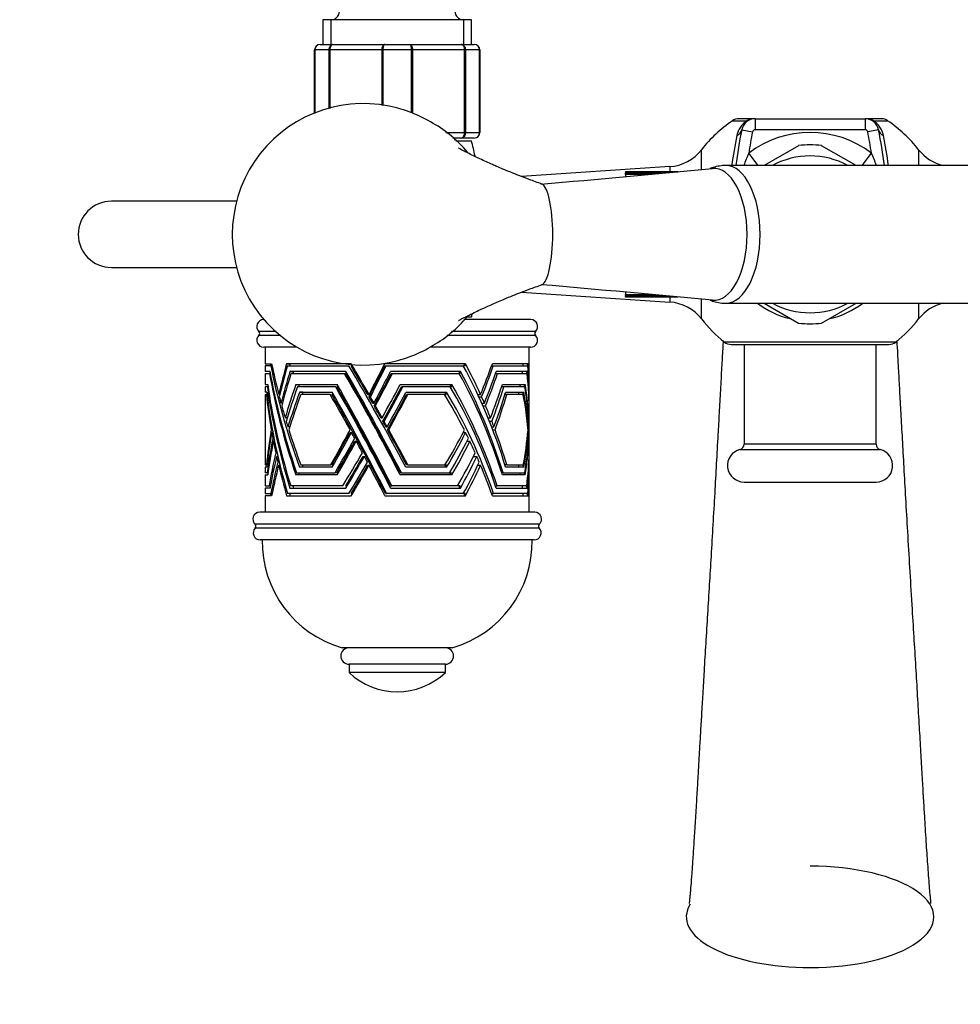
# Paper-space layout 'Layout1' of a CAD drawing. Units: millimetres. Extents: x 0 to 1065, y 0 to 1475.
# Drawn here: x 374 to 545, y 320 to 499 of the extents above; entities that cross this region are included whole.
import ezdxf
from ezdxf import colors
from ezdxf.entities.mleader import LeaderData, LeaderLine
from ezdxf.math import Vec2, Vec3

# ---------------------------------------------------------------- set-up
doc = ezdxf.new("R2010")
doc.units = ezdxf.units.MM
doc.layers.add('DV2_Défaut', color=7, linetype='Continuous')
doc.layers.add('Défaut', color=7, linetype='Continuous')

# ---------------------------------------------------------------- blocks, each defined once
blk = doc.blocks.new('_DOT')
at = {"color": 0}
blk.add_line((0, 0), (-1, 0), dxfattribs=at)
at = {"color": 0, "const_width": 0.333}
blk.add_lwpolyline([(-0.1665, 0, 1), (0.1665, 0, 1)], format="xyb", close=True, dxfattribs=at)
blk = doc.blocks.new('SE1')
at = {"layer": 'DV2_Défaut', "color": 7, "linetype": 'Continuous'}
for p, q in [((456.37, 498.77), (429.37, 498.77)), ((429.37, 498.77), (429.37, 494.27)), ((430.81, 498.77), (430.81, 494.27)), ((454.93, 498.77), (454.93, 494.27)), ((456.37, 494.27), (456.37, 498.77)), ((428.87, 494.27), (431.21, 494.27)), ((431.21, 494.27), (440.54, 494.27)), ((440.54, 494.27), (445.21, 494.27)), ((445.21, 494.27), (454.54, 494.27)), ((454.54, 494.27), (456.87, 494.27)), ((427.87, 481.73), (427.87, 493.27)), ((427.9, 493.27), (427.87, 493.27)), ((430.49, 493.27), (427.9, 493.27)), ((427.9, 493.27), (427.9, 481.74)), ((430.49, 482.61), (430.49, 493.27)), ((430.63, 493.27), (430.49, 493.27)), ((440.12, 493.27), (430.63, 493.27)), ((430.63, 493.27), (430.63, 482.65)), ((440.12, 483.2), (440.12, 493.27)), ((440.28, 493.27), (440.12, 493.27)), ((445.46, 493.27), (440.28, 493.27)), ((440.28, 493.27), (440.28, 483.18)), ((445.46, 481.83), (445.46, 493.27)), ((445.63, 493.27), (445.46, 493.27)), ((455.12, 493.27), (445.63, 493.27)), ((445.63, 493.27), (445.63, 481.75)), ((455.12, 478.27), (455.12, 493.27)), ((455.25, 493.27), (455.12, 493.27)), ((457.84, 493.27), (455.25, 493.27)), ((455.25, 493.27), (455.25, 478.27)), ((457.84, 478.27), (457.84, 493.27)), ((457.84, 493.27), (457.87, 493.27)), ((457.87, 493.27), (457.87, 478.27)), ((503.78, 480.42), (506.41, 480.42)), ((507.33, 480.77), (504.91, 480.77)), ((507.9, 480.77), (527.85, 480.77)), ((507.9, 480.77), (507.9, 478.77)), ((527.85, 480.77), (527.85, 478.77)), ((530.83, 480.77), (528.42, 480.77)), ((529.33, 480.42), (531.96, 480.42)), ((451.68, 478.27), (455.12, 478.27)), ((455.25, 478.27), (455.12, 478.27)), ((455.25, 478.27), (457.84, 478.27)), ((457.84, 478.27), (457.87, 478.27)), ((505.45, 478.76), (507.41, 478.37)), ((527.85, 478.77), (507.9, 478.77)), ((530.3, 478.76), (528.34, 478.37)), ((454.54, 477.27), (452.96, 477.27)), ((453.37, 476.85), (453.37, 477.27)), ((453.51, 476.77), (456.37, 476.77)), ((456.87, 477.27), (454.54, 477.27)), ((515.78, 475.88), (509.52, 472.27)), ((526.22, 472.27), (519.96, 475.88)), ((498.15, 471.57), (498.15, 475.14)), ((508.43, 472.27), (506.72, 474.53)), ((527.31, 472.27), (529.02, 474.53)), ((537.59, 475.14), (537.59, 472.27)), ((579.71, 472.27), (502.55, 472.27)), ((492.37, 472.07), (465.44, 470.28)), ((484.37, 471.15), (484.37, 471.15)), ((484.37, 471.15), (493.87, 471.15)), ((493.92, 471.15), (484.37, 471.15)), ((484.37, 471.08), (484.37, 471.15)), ((484.37, 471.08), (484.37, 470.87)), ((493.13, 471.08), (484.37, 471.08)), ((484.37, 470.87), (490.85, 470.87)), ((484.37, 470.66), (484.37, 470.87)), ((484.37, 470.66), (484.37, 470.27)), ((488.61, 470.66), (484.37, 470.66)), ((492.37, 472.07), (492.37, 471.15)), ((413.67, 465.77), (390.95, 465.77)), ((390.95, 453.77), (413.71, 453.77)), ((465.44, 449.26), (492.37, 447.46)), ((484.37, 449.26), (484.37, 448.85)), ((484.45, 449.26), (484.37, 449.26)), ((484.37, 448.85), (488.86, 448.85)), ((484.37, 448.65), (484.37, 448.85)), ((484.37, 448.65), (484.37, 448.45)), ((491.04, 448.65), (484.37, 448.65)), ((484.37, 448.45), (493.23, 448.45)), ((484.37, 448.38), (484.37, 448.45)), ((493.92, 448.38), (484.37, 448.38)), ((492.37, 448.39), (492.37, 447.46)), ((498.15, 444.4), (498.15, 447.91)), ((502.55, 447.27), (579.71, 447.27)), ((509.52, 447.27), (515.78, 443.65)), ((519.96, 443.65), (526.22, 447.27)), ((537.59, 447.27), (537.59, 444.4)), ((467.12, 444.27), (454.96, 444.27)), ((455.37, 444.77), (456.37, 444.77)), ((420.79, 442.12), (417.75, 442.12)), ((468, 442.12), (452.74, 442.12)), ((421.57, 441.41), (417.75, 441.41)), ((468, 441.41), (451.95, 441.41)), ((533.44, 440.2), (502.31, 440.2)), ((424.67, 439.27), (418.62, 439.27)), ((418.87, 439.27), (418.87, 436.27)), ((467.12, 439.27), (448.77, 439.27)), ((466.87, 431.08), (466.87, 439.27)), ((503.55, 439.77), (532.19, 439.77)), ((505.87, 439.77), (505.87, 421.64)), ((529.87, 421.64), (529.87, 439.77)), ((418.87, 436.27), (420.07, 436.27)), ((419.94, 435.87), (418.87, 435.87)), ((418.87, 435.87), (418.87, 434.87)), ((419.77, 434.87), (418.87, 434.87)), ((419.77, 434.87), (419.77, 434.87)), ((419.77, 434.87), (419.77, 434.87)), ((419.77, 434.87), (419.77, 434.87)), ((419.77, 434.87), (419.77, 434.87)), ((419.87, 436.27), (419.87, 435.87)), ((420.15, 435.87), (419.94, 435.87)), ((420.07, 436.27), (420.07, 436.27)), ((420.07, 436.26), (420.07, 436.27)), ((420.07, 436.27), (420.07, 436.27)), ((420.07, 436.27), (420.07, 436.27)), ((420.07, 436.27), (420.07, 436.27)), ((422.79, 436.27), (422.79, 436.26)), ((422.79, 436.27), (422.79, 436.27)), ((422.8, 436.27), (422.79, 436.27)), ((422.8, 436.27), (422.79, 436.27)), ((422.79, 436.26), (423.45, 436.26)), ((434.51, 436.27), (422.8, 436.27)), ((422.8, 436.27), (422.8, 436.27)), ((422.93, 435.87), (434.11, 435.87)), ((423.39, 434.87), (423.39, 434.87)), ((433.55, 434.87), (423.39, 434.87)), ((423.39, 434.87), (423.39, 434.87)), ((423.39, 434.87), (423.39, 434.87)), ((423.39, 434.87), (423.39, 434.87)), ((423.39, 434.87), (423.39, 434.87)), ((423.39, 434.87), (424.03, 434.87)), ((423.45, 436.26), (423.45, 436.27)), ((424.03, 434.87), (424.03, 434.87)), ((433.55, 434.87), (433.71, 434.47)), ((433.55, 434.87), (433.55, 434.87)), ((433.55, 434.87), (433.55, 434.87)), ((434.69, 435.87), (434.49, 435.87)), ((434.51, 436.27), (434.52, 436.27)), ((434.51, 436.27), (434.52, 436.27)), ((434.52, 436.26), (434.52, 436.27)), ((434.52, 436.27), (434.52, 436.27)), ((434.52, 436.27), (434.52, 436.27)), ((434.52, 436.26), (434.69, 435.87)), ((440.63, 436.27), (440.63, 436.26)), ((440.63, 436.27), (440.63, 436.27)), ((440.64, 436.27), (440.63, 436.27)), ((440.64, 436.27), (440.63, 436.27)), ((455.24, 436.27), (440.64, 436.27)), ((440.64, 436.27), (440.64, 436.27)), ((440.65, 435.87), (440.88, 435.87)), ((440.88, 435.87), (454.88, 435.87)), ((441.68, 434.87), (441.68, 434.87)), ((454.35, 434.87), (441.68, 434.87)), ((441.68, 434.87), (441.68, 434.87)), ((441.68, 434.87), (441.68, 434.87)), ((441.68, 434.87), (441.68, 434.87)), ((441.68, 434.87), (441.68, 434.87)), ((454.12, 434.87), (454.12, 434.47)), ((454.35, 434.87), (454.29, 434.47)), ((454.35, 434.87), (454.35, 434.87)), ((454.35, 434.87), (454.35, 434.87)), ((455.2, 435.87), (454.88, 435.87)), ((455.02, 436.27), (455.02, 435.87)), ((455.26, 436.26), (455.2, 435.87)), ((455.24, 436.27), (455.25, 436.27)), ((455.24, 436.27), (455.25, 436.27)), ((455.26, 436.27), (455.25, 436.27)), ((455.25, 436.27), (455.25, 436.27)), ((455.26, 436.26), (455.26, 436.27)), ((460.02, 435.87), (460.33, 435.87)), ((460.16, 436.27), (460.16, 436.26)), ((466.66, 436.27), (460.16, 436.27)), ((460.16, 436.27), (460.16, 436.27)), ((460.16, 436.27), (460.16, 436.27)), ((460.16, 436.27), (460.16, 436.27)), ((460.16, 436.27), (460.16, 436.27)), ((460.33, 435.87), (466.61, 435.87)), ((460.87, 434.87), (460.87, 434.87)), ((466.51, 434.87), (460.87, 434.87)), ((460.87, 434.87), (460.87, 434.87)), ((460.87, 434.87), (460.87, 434.87)), ((460.87, 434.87), (460.87, 434.87)), ((460.87, 434.87), (460.87, 434.87)), ((465.57, 434.87), (465.57, 434.47)), ((465.72, 436.27), (465.72, 435.87)), ((466.51, 434.87), (466.27, 434.47)), ((466.67, 436.26), (466.43, 435.87)), ((466.51, 434.87), (466.51, 434.87)), ((466.66, 436.27), (466.67, 436.27)), ((466.66, 436.27), (466.67, 436.27)), ((466.67, 436.26), (466.67, 436.27)), ((466.67, 436.27), (466.67, 436.27)), ((466.67, 436.27), (466.67, 436.27)), ((418.87, 434.47), (419.7, 434.47)), ((418.87, 434.47), (418.87, 432.47)), ((419.84, 434.47), (419.7, 434.47)), ((423.58, 434.47), (433.33, 434.47)), ((433.71, 434.47), (433.51, 434.47)), ((441.77, 434.47), (442, 434.47)), ((442, 434.47), (454.14, 434.47)), ((454.29, 434.47), (454.14, 434.47)), ((460.73, 434.47), (461.08, 434.47)), ((461.08, 434.47), (466.46, 434.47)), ((418.87, 432.47), (419.36, 432.47)), ((419.3, 432.07), (418.87, 432.07)), ((418.87, 432.07), (418.87, 431.07)), ((419.3, 432.07), (419.41, 432.07)), ((419.36, 432.47), (419.36, 432.46)), ((419.36, 432.46), (419.36, 432.46)), ((419.36, 432.46), (419.36, 432.46)), ((424.46, 432.47), (431.96, 432.47)), ((424.46, 432.47), (424.46, 432.47)), ((431.7, 432.07), (424.77, 432.07)), ((431.9, 432.07), (432.12, 432.07)), ((431.96, 432.47), (431.96, 432.46)), ((431.96, 432.46), (431.97, 432.46)), ((432.12, 432.07), (431.97, 432.46)), ((443.42, 432.47), (443.43, 432.47)), ((443.43, 432.47), (452.78, 432.47)), ((443.43, 432.47), (443.43, 432.47)), ((443.91, 432.07), (443.68, 432.07)), ((452.52, 432.07), (443.91, 432.07)), ((452.52, 432.07), (452.73, 432.07)), ((452.56, 432.07), (452.56, 432.47)), ((452.73, 432.07), (452.78, 432.46)), ((452.78, 432.47), (452.78, 432.46)), ((452.78, 432.46), (452.78, 432.46)), ((452.78, 432.46), (452.79, 432.46)), ((462.26, 432.07), (461.84, 432.07)), ((461.98, 432.47), (466.14, 432.47)), ((461.98, 432.47), (461.98, 432.47)), ((461.98, 432.47), (461.98, 432.47)), ((466.07, 432.07), (462.26, 432.07)), ((465.22, 432.07), (465.22, 432.47)), ((465.91, 432.07), (466.14, 432.46)), ((466.14, 432.47), (466.14, 432.46)), ((466.14, 432.46), (466.14, 432.46)), ((466.14, 432.46), (466.14, 432.46)), ((419.17, 431.07), (418.87, 431.07)), ((418.87, 430.67), (419.11, 430.67)), ((418.87, 430.67), (418.87, 417.87)), ((419.11, 430.67), (419.22, 430.67)), ((419.17, 431.07), (419.17, 431.06)), ((419.17, 431.06), (419.18, 431.07)), ((419.18, 431.06), (419.17, 431.06)), ((421.57, 430.68), (421.35, 430.68)), ((425.13, 431.07), (431.07, 431.07)), ((425.13, 431.07), (425.13, 431.07)), ((425.76, 431.07), (425.13, 431.07)), ((430.71, 430.67), (425.38, 430.67)), ((425.76, 431.07), (425.76, 431.07)), ((431, 430.67), (431.23, 430.67)), ((431.07, 431.07), (431.07, 431.06)), ((431.07, 431.06), (431.07, 431.07)), ((431.23, 430.67), (431.07, 431.06)), ((437.51, 430.68), (437.76, 430.68)), ((437.76, 430.25), (438, 430.25)), ((444.44, 431.07), (444.44, 431.07)), ((444.44, 431.07), (451.85, 431.07)), ((444.81, 430.67), (444.58, 430.67)), ((451.47, 430.67), (444.81, 430.67)), ((451.47, 430.67), (451.79, 430.67)), ((451.62, 430.67), (451.62, 431.07)), ((451.79, 430.67), (451.85, 431.07)), ((451.85, 431.07), (451.85, 431.06)), ((451.85, 431.07), (451.85, 431.06)), ((451.85, 431.06), (451.86, 431.07)), ((457.52, 430.68), (458.02, 430.68)), ((457.72, 430.25), (458.21, 430.25)), ((462.78, 430.67), (462.45, 430.67)), ((462.57, 431.07), (462.57, 431.07)), ((462.57, 431.07), (465.87, 431.07)), ((465.75, 430.67), (462.78, 430.67)), ((464.96, 430.67), (464.96, 431.07)), ((465.64, 430.67), (465.86, 431.07)), ((465.86, 431.07), (465.87, 431.06)), ((465.87, 431.07), (465.87, 431.06)), ((465.87, 431.06), (465.87, 431.07)), ((466.87, 430.68), (466.87, 430.68)), ((466.87, 427.84), (466.87, 429.99)), ((422.04, 429.12), (421.77, 429.12)), ((438.4, 429.12), (438.65, 429.12)), ((438.69, 428.62), (438.93, 428.62)), ((458.23, 429.12), (458.71, 429.12)), ((458.45, 428.62), (458.92, 428.62)), ((422.92, 426.45), (422.53, 426.45)), ((439.91, 426.45), (440.14, 426.45)), ((440.27, 425.8), (440.5, 425.8)), ((459.37, 426.45), (459.81, 426.45)), ((459.64, 425.8), (460.07, 425.8)), ((466.87, 422.42), (466.87, 427.05)), ((420.2, 424.22), (420.01, 424.22)), ((423.37, 424.81), (423.03, 424.81)), ((440.82, 424.81), (441.05, 424.81)), ((441.12, 424.27), (441.35, 424.27)), ((460.03, 424.81), (460.45, 424.81)), ((460.24, 424.27), (460.65, 424.27)), ((420.28, 423.78), (420.09, 423.78)), ((420.5, 422.71), (420.29, 422.71)), ((420.6, 422.19), (420.39, 422.19)), ((434.3, 423.78), (434.57, 423.78)), ((435.17, 422.19), (435.43, 422.19)), ((454.86, 423.78), (455.3, 423.78)), ((455.57, 422.19), (456.07, 422.19)), ((466.6, 423.78), (466.67, 423.78)), ((466.71, 422.19), (466.77, 422.19)), ((466.87, 419.28), (466.87, 421.57)), ((505.12, 420.67), (530.62, 420.67)), ((529.87, 421.64), (505.87, 421.64)), ((421.06, 420.09), (420.83, 420.09)), ((421.22, 419.42), (420.98, 419.42)), ((436.66, 419.42), (436.91, 419.42)), ((456.71, 419.42), (457.33, 419.42)), ((466.83, 419.42), (466.86, 419.42)), ((418.87, 417.87), (419.13, 417.87)), ((419.17, 417.47), (418.87, 417.47)), ((418.87, 417.47), (418.87, 416.47)), ((419.13, 417.87), (419.22, 417.87)), ((421.46, 418.4), (421.21, 418.4)), ((421.6, 417.83), (421.35, 417.83)), ((431.07, 417.47), (425.13, 417.47)), ((425.38, 417.87), (430.79, 417.87)), ((430.99, 417.87), (431.22, 417.87)), ((431.22, 417.87), (431.07, 417.47)), ((437.5, 417.83), (437.75, 417.83)), ((451.85, 417.47), (444.44, 417.47)), ((444.81, 417.87), (444.58, 417.87)), ((444.81, 417.87), (451.55, 417.87)), ((451.55, 417.87), (451.8, 417.87)), ((451.62, 417.47), (451.62, 417.87)), ((451.8, 417.87), (451.85, 417.47)), ((457.51, 417.83), (458.01, 417.83)), ((462.78, 417.87), (462.45, 417.87)), ((465.87, 417.47), (462.57, 417.47)), ((462.78, 417.87), (465.78, 417.87)), ((464.96, 417.47), (464.96, 417.87)), ((465.65, 417.87), (465.87, 417.47)), ((466.87, 417.83), (466.87, 417.83)), ((466.87, 409.27), (466.87, 417.45)), ((419.28, 416.47), (418.87, 416.47)), ((418.87, 416.07), (419.36, 416.07)), ((418.87, 416.07), (418.87, 414.07)), ((419.28, 416.47), (419.41, 416.47)), ((431.96, 416.07), (424.46, 416.07)), ((424.59, 416.47), (431.6, 416.47)), ((431.9, 416.47), (432.12, 416.47)), ((432.12, 416.47), (431.96, 416.07)), ((443.63, 416.47), (443.4, 416.47)), ((452.78, 416.07), (443.43, 416.07)), ((443.63, 416.47), (452.41, 416.47)), ((452.41, 416.47), (452.73, 416.47)), ((452.56, 416.07), (452.56, 416.47)), ((452.73, 416.47), (452.78, 416.07)), ((462.1, 416.47), (461.85, 416.47)), ((466.14, 416.07), (461.98, 416.07)), ((462.1, 416.47), (466.04, 416.47)), ((465.22, 416.07), (465.22, 416.47)), ((465.91, 416.47), (466.14, 416.07)), ((418.87, 414.07), (419.62, 414.07)), ((419.77, 413.67), (418.87, 413.67)), ((418.87, 413.67), (418.87, 412.67)), ((419.84, 414.07), (419.62, 414.07)), ((423.39, 413.67), (433.55, 413.67)), ((433.01, 414.07), (423.52, 414.07)), ((433.72, 414.07), (433.51, 414.07)), ((433.55, 413.67), (433.72, 414.07)), ((441.68, 414.07), (441.91, 414.07)), ((441.68, 413.67), (454.35, 413.67)), ((453.83, 414.07), (441.91, 414.07)), ((454.29, 414.07), (453.83, 414.07)), ((454.12, 414.07), (454.12, 413.67)), ((454.35, 413.67), (454.29, 414.07)), ((460.73, 414.07), (461.02, 414.07)), ((460.87, 413.67), (466.51, 413.67)), ((466.4, 414.07), (461.02, 414.07)), ((465.57, 414.07), (465.57, 413.67)), ((466.51, 413.67), (466.27, 414.07)), ((505.87, 414.77), (529.87, 414.77)), ((418.87, 412.67), (419.94, 412.67)), ((420.07, 412.27), (418.87, 412.27)), ((418.87, 412.27), (418.87, 409.27)), ((419.87, 412.67), (419.87, 412.27)), ((420.15, 412.67), (419.94, 412.67)), ((422.79, 412.27), (434.52, 412.27)), ((434.11, 412.67), (422.97, 412.67)), ((434.69, 412.67), (434.49, 412.67)), ((434.52, 412.27), (434.69, 412.67)), ((440.63, 412.27), (455.26, 412.27)), ((440.72, 412.67), (440.95, 412.67)), ((454.88, 412.67), (440.95, 412.67)), ((455.2, 412.67), (454.88, 412.67)), ((455.02, 412.67), (455.02, 412.27)), ((455.26, 412.27), (455.2, 412.67)), ((460.02, 412.67), (460.38, 412.67)), ((460.16, 412.27), (466.67, 412.27)), ((466.61, 412.67), (460.38, 412.67)), ((465.72, 412.67), (465.72, 412.27)), ((466.67, 412.27), (466.42, 412.67)), ((467.85, 409.27), (417.9, 409.27)), ((468.69, 407.09), (417.06, 407.09)), ((468.66, 406.39), (417.08, 406.39)), ((467.77, 404.27), (417.97, 404.27)), ((452.87, 384.67), (432.87, 384.67)), ((451.62, 381.67), (434.12, 381.67)), ((434.12, 381.67), (434.12, 380.17)), ((451.62, 380.17), (451.62, 381.67)), ((451.62, 380.17), (434.12, 380.17))]:
    blk.add_line(p, q, dxfattribs=at)
for centre, radius, start, end in [((430.87, 500.27), 1.5, 270, 0), ((454.87, 500.27), 1.5, 180, 270), ((428.87, 493.27), 1, 90, 180), ((428.89, 493.28), 0.985, 90.9738, 180.9046), ((456.86, 493.28), 0.985, 359.0954, 89.0262), ((456.87, 493.27), 1, 0, 90), ((436.68, 459.77), 23.76, 78.4394, 281.5606), ((436.65, 459.08), 24.43, 58.535, 78.7095), ((437.77, 459.77), 23.28, 39.848, 59.9895), ((517.87, 459.77), 25, 124.3012, 142.0677), ((504.91, 478.77), 2, 90, 124.3012), ((508.64, 476.9), 4.17, 122.284, 168.6675), ((507.9, 478.27), 2.5, 90, 168.6675), ((527.85, 478.27), 2.5, 11.3325, 90), ((527.11, 476.9), 4.17, 11.3325, 57.716), ((530.83, 478.77), 2, 55.6988, 90), ((517.87, 459.77), 25, 37.9323, 55.6988), ((456.86, 478.25), 0.985, 270.9738, 0.9046), ((456.87, 478.27), 1, 270, 0), ((594.11, 459.77), 91.34, 168.6675, 172.104), ((600.21, 459.77), 96.65, 168.6675, 172.5687), ((600.21, 459.77), 94.65, 168.6675, 171.0271), ((517.87, 459.77), 18.5, 52.9331, 127.0669), ((507.9, 478.27), 0.5, 90, 168.6675), ((527.85, 478.27), 0.5, 11.3325, 90), ((435.53, 459.77), 94.65, 8.9729, 11.3325), ((435.53, 459.77), 96.65, 7.4313, 11.3325), ((441.63, 459.77), 91.34, 7.8737, 11.3325), ((393.37, 460.77), 65, 11.7504, 14.25), ((517.87, 459.77), 16.25, 82.6199, 97.3801), ((491.84, 480.05), 8, 273.8061, 322.0677), ((535.65, 461.7), 31.64, 156.0854, 160.4945), ((500.1, 461.7), 31.64, 19.51, 23.915), ((543.9, 480.05), 8, 217.9323, 256.7209), ((484.86, 459.45), 31.44, 152.3618, 152.3639), ((517.87, 459.77), 14.25, 61.3056, 118.6944), ((250.69, 3033.03), 2573.4, 274.86597, 275.56238), ((390.95, 459.77), 6, 90, 270), ((250.69, -2113.5), 2573.4, 84.43762, 85.13157), ((491.84, 439.48), 8, 37.9323, 86.1939), ((517.87, 459.77), 15.74, 232.5764, 256.4695), ((517.87, 459.77), 14.25, 241.3056, 298.6944), ((517.87, 459.77), 15.74, 283.422, 307.4236), ((543.9, 439.48), 8, 103.2791, 142.0677), ((418.62, 443.02), 1.25, 90, 225.5847), ((437.77, 459.77), 23.28, 300.0105, 319.7747), ((393.37, 460.77), 65, 345.75, 346.2804), ((467.12, 443.02), 1.25, 314.4153, 90), ((517.87, 459.77), 25, 217.9323, 231.5), ((517.87, 459.77), 16.25, 262.6199, 277.3801), ((517.87, 459.77), 25, 308.5, 322.0677), ((417.4, 441.77), 0.5, 314.4153, 45.5847), ((468.35, 441.77), 0.5, 134.4153, 225.5847), ((418.62, 440.52), 1.25, 134.4153, 270), ((467.12, 440.52), 1.25, 270, 45.5847), ((503.55, 441.77), 2, 231.5, 270), ((532.19, 441.77), 2, 270, 308.5), ((436.65, 460.45), 24.43, 281.2905, 301.465), ((505.87, 417.77), 3, 104.4775, 270), ((504.87, 421.64), 1, 284.4775, 0), ((530.87, 421.64), 1, 180, 255.5225), ((529.87, 417.77), 3, 270, 75.5225), ((417.9, 408.02), 1.25, 90, 227.8498), ((467.85, 408.02), 1.25, 312.1502, 90), ((417.97, 405.52), 1.25, 135.6554, 270), ((416.73, 406.73), 0.486, 315.6554, 47.8498), ((467.77, 405.52), 1.25, 270, 44.3446), ((469.01, 406.73), 0.486, 132.1502, 224.3446), ((438.37, 403.9), 20, 178.9396, 254.0482), ((447.38, 403.9), 20, 285.9518, 1.0604), ((434.12, 383.17), 1.5, 90, 270), ((451.62, 383.17), 1.5, 270, 90), ((442.87, 389.35), 12.69, 226.3972, 313.6028)]:
    blk.add_arc(centre, radius, start, end, dxfattribs=at)
for centre, major_axis, ratio, start_param, end_param in [((507.33, 478.77), (0, -2), 0.813444, 3.141593, 3.740261), ((528.42, 478.77), (0, -2), 0.813444, 2.542925, 3.141593), ((503.49, 479.15), (1.96, -0.39), 0.800931, 5.43787, 6.283185), ((532.26, 479.15), (-1.96, -0.39), 0.800931, 0, 0.845315), ((502.55, 459.77), (0, 12.5), 0.5, 3.141593, 6.282567), ((500.42, 459.77), (0, -12), 0.5, 1.570796, 3.191331), ((469.02, 459.77), (0, -9.14), 0.22988, 1.570796, 3.062884), ((469.02, 459.77), (0, 9.14), 0.22988, 3.220722, 4.712389), ((500.42, 459.77), (0, 12), 0.5, 3.09184, 4.712389), ((442.87, 407.47), (-20.4, 46.62), 0.271305, 0.829369, 1.259734), ((442.87, 447.86), (0, -47.97), 0.500361, -1.296538, -1.287909), ((442.87, 410.27), (-20.49, 45.1), 0.277205, 0.847402, 1.286539), ((442.87, 411.36), (-20.49, 45.1), 0.277205, 0.865767, 1.006559), ((442.87, 451.78), (-20.25, -49.36), 0.260967, -1.146314, -1.025155), ((442.87, 450.89), (-20.25, -49.36), 0.260967, -1.156726, -1.03546), ((442.87, 447.86), (-20.34, -47.66), 0.267336, -1.182932, -1.055837), ((442.87, 451.78), (-19.41, -47.3), 0.260967, -1.131976, -1.123126), ((442.87, 447.86), (-19.49, -45.67), 0.267336, -1.170678, -1.161641), ((442.87, 407.47), (-23.62, 46.9), 0.090935, -1.423653, -0.993288), ((442.87, 410.27), (-23.63, 45.4), 0.092662, -1.459977, -1.020841), ((442.87, 411.36), (-22.64, 43.51), 0.092662, -1.159482, -1.021462), ((442.87, 411.36), (-23.63, 45.4), 0.092662, -1.179997, -1.039206), ((442.87, 451.78), (-23.6, -49.6), 0.087873, 1.173603, 1.294762), ((442.87, 450.89), (-22.62, -47.53), 0.087873, 1.163946, 1.291341), ((442.87, 450.89), (-23.6, -49.6), 0.087873, 1.183909, 1.305175), ((442.87, 447.86), (-23.61, -47.92), 0.089764, 1.213644, 1.34074), ((442.87, 407.47), (-12.92, 46.61), 0.433927, 4.785576, 5.215941), ((442.87, 410.27), (-13.11, 45.08), 0.445975, 4.742441, 5.181578), ((442.87, 411.36), (-13.11, 45.08), 0.445975, -1.260764, -1.119973), ((442.87, 451.78), (-12.63, -49.37), 0.413403, 1.237186, 1.358345), ((442.87, 450.89), (-12.63, -49.37), 0.413403, 1.247492, 1.368758), ((442.87, 447.86), (-12.8, -47.65), 0.425962, 1.283401, 1.410496), ((442.87, 407.47), (12.92, 46.61), 0.433927, -1.011603, -0.827801), ((442.87, 410.27), (13.11, 45.08), 0.445975, -0.993047, -0.843707), ((442.87, 411.36), (13.11, 45.08), 0.445975, -1.002864, -0.862072), ((442.87, 406.68), (-20.4, 46.62), 0.271305, 0.819166, 1.251284), ((442.87, 446.83), (-20.34, -47.66), 0.267336, -1.196522, -1.067744), ((442.87, 406.68), (-23.62, 46.9), 0.090935, -1.415204, -0.983086), ((442.87, 407.47), (-22.63, 44.94), 0.090935, -1.415153, -0.972874), ((442.87, 446.83), (-22.63, -45.92), 0.089764, 1.207641, 1.342714), ((442.87, 446.83), (-23.61, -47.92), 0.089764, 1.225552, 1.354329), ((442.87, 406.68), (-12.92, 46.61), 0.433927, 4.794025, 5.226144), ((442.87, 446.83), (-12.8, -47.65), 0.425962, 1.295308, 1.424086), ((442.87, 406.68), (12.92, 46.61), 0.433927, -1.002276, -0.817599), ((442.87, 400.55), (-20.31, 48.14), 0.265499, 0.750789, 1.184979), ((442.87, 441.59), (0, -45.61), 0.526176, -1.369463, -1.360455), ((442.87, 401.4), (-20.31, 48.14), 0.265499, 0.763134, 1.194672), ((442.87, 441.59), (-20.48, -45.26), 0.276586, -1.244973, -1.107919), ((442.87, 440.29), (-20.48, -45.26), 0.276586, -1.264966, -1.122984), ((442.87, 441.59), (-19.62, -43.37), 0.276586, -1.236091, -1.226673), ((442.87, 400.55), (-23.61, 48.4), 0.089221, -1.340032, -0.905842), ((442.87, 401.4), (-22.62, 46.38), 0.089221, -1.337927, -0.8927), ((442.87, 401.4), (-23.61, 48.4), 0.089221, -1.349725, -0.918187), ((442.87, 441.59), (-23.63, -45.56), 0.092482, 1.280334, 1.417387), ((442.87, 440.29), (-22.64, -43.66), 0.092482, 1.280793, 1.429403), ((442.87, 440.29), (-23.63, -45.56), 0.092482, 1.295398, 1.43738), ((442.87, 400.55), (-12.75, 48.14), 0.422313, 4.875246, 5.309435), ((442.87, 401.4), (-12.75, 48.14), 0.422313, 4.865552, 5.29709), ((442.87, 441.59), (-13.09, -45.24), 0.444699, 1.360352, 1.497405), ((442.87, 440.29), (-13.09, -45.24), 0.444699, 1.375416, 1.517398), ((442.87, 400.55), (12.75, 48.14), 0.422313, -1.010595, -0.750946), ((442.87, 401.4), (12.75, 48.14), 0.422313, -1.020363, -0.763291), ((442.87, 396.87), (-20.27, 49), 0.262306, 0.706955, 0.874254), ((442.87, 438.26), (0, -45.47), 0.527802, -1.411794, -1.402927), ((442.87, 397.9), (-20.27, 49), 0.262306, 0.724434, 1.158311), ((442.87, 411.36), (-20.49, 45.1), 0.277205, 1.016864, 1.044188), ((442.87, 438.26), (-20.49, -45.12), 0.27715, -1.286608, -1.145212), ((442.87, 437.18), (-20.49, -45.12), 0.27715, -1.30193, -1.157698), ((442.87, 438.26), (-19.63, -43.24), 0.27715, -1.279632, -1.270369), ((442.87, 396.87), (-23.6, 49.24), 0.088272, -1.024626, -0.857327), ((442.87, 397.9), (-22.62, 47.19), 0.088272, -1.294993, -0.846254), ((442.87, 397.9), (-23.6, 49.24), 0.088272, -1.308683, -0.874806), ((442.87, 411.36), (-22.64, 43.51), 0.092662, -1.1991, -1.17034), ((442.87, 411.36), (-23.63, 45.4), 0.092662, -1.217626, -1.190303), ((442.87, 438.26), (-23.63, -45.42), 0.092646, 1.318558, 1.459954), ((442.87, 437.18), (-22.64, -43.53), 0.092646, 1.318143, 1.468983), ((442.87, 437.18), (-23.63, -45.42), 0.092646, 1.331044, 1.475276), ((442.87, 396.87), (-12.67, 49), 0.416021, -1.089453, -0.922154), ((442.87, 397.9), (-12.67, 49), 0.416021, 4.909676, 5.343553), ((442.87, 411.36), (-13.11, 45.08), 0.445975, -1.298393, -1.27107), ((442.87, 438.26), (-13.11, -45.09), 0.44586, 1.399257, 1.540653), ((442.87, 437.18), (-13.11, -45.09), 0.44586, 1.411743, 1.555975), ((442.87, 396.87), (12.67, 49), 0.416021, -0.875225, -0.707926), ((442.87, 397.9), (12.67, 49), 0.416021, -1.026479, -0.725405), ((442.87, 411.36), (-20.49, 45.1), 0.277205, 1.056095, 1.107154), ((442.87, 411.36), (-22.64, 43.51), 0.092662, -1.26525, -1.211623), ((442.87, 411.36), (-23.63, 45.4), 0.092662, -1.280593, -1.229533), ((442.87, 411.36), (-13.11, 45.08), 0.445975, -1.36136, -1.3103), ((442.87, 411.36), (-20.49, 45.1), 0.277205, 1.122219, 1.145143), ((442.87, 411.36), (-22.64, 43.51), 0.092662, -1.305085, -1.281052), ((442.87, 411.36), (-23.63, 45.4), 0.092662, -1.318582, -1.295657), ((442.87, 411.36), (-13.11, 45.08), 0.445975, -1.399349, -1.376424), ((442.87, 451.78), (-20.25, -49.36), 0.260967, -0.87568, -0.712131), ((442.87, 411.36), (-20.49, 45.1), 0.277205, 1.157629, 1.30187), ((442.87, 451.78), (-23.6, -49.6), 0.087873, 0.860579, 1.024129), ((442.87, 411.36), (-22.64, 43.51), 0.092662, -1.469015, -1.318167), ((442.87, 411.36), (-23.63, 45.4), 0.092662, -1.475308, -1.331067), ((442.87, 451.78), (-12.63, -49.37), 0.413403, 0.924162, 1.087712), ((442.87, 411.36), (-13.11, 45.08), 0.445975, 4.72711, 4.871351), ((442.87, 451.78), (12.63, -49.37), 0.413403, 0.713417, 0.876967), ((442.87, 450.89), (-20.25, -49.36), 0.260967, -0.886448, -0.725542), ((442.87, 447.86), (-20.34, -47.66), 0.267336, -0.905276, -0.743801), ((442.87, 446.83), (-20.34, -47.66), 0.267336, -0.917626, -0.760951), ((442.87, 396.87), (-20.27, 49), 0.262306, 0.885022, 0.910797), ((442.87, 396.87), (-20.27, 49), 0.262306, 0.923147, 0.971946), ((442.87, 450.89), (-22.62, -47.53), 0.087873, 0.845398, 1.006284), ((442.87, 450.89), (-23.6, -49.6), 0.087873, 0.87399, 1.034897), ((442.87, 447.86), (-23.61, -47.92), 0.089764, 0.901608, 1.063084), ((442.87, 446.83), (-22.63, -45.92), 0.089764, 0.893488, 1.049188), ((442.87, 446.83), (-23.61, -47.92), 0.089764, 0.918758, 1.075434), ((442.87, 396.87), (-23.6, 49.24), 0.088272, -1.061169, -1.035394), ((442.87, 396.87), (-23.6, 49.24), 0.088272, -1.122318, -1.073519), ((442.87, 450.89), (-12.63, -49.37), 0.413403, 0.937573, 1.09848), ((442.87, 447.86), (-12.8, -47.65), 0.425962, 0.971365, 1.13284), ((442.87, 446.83), (-12.8, -47.65), 0.425962, 0.988515, 1.145191), ((442.87, 396.87), (-12.67, 49), 0.416021, -1.125996, -1.100221), ((442.87, 396.87), (-12.67, 49), 0.416021, -1.187145, -1.138346), ((442.87, 450.89), (12.63, -49.37), 0.413403, 0.726828, 0.887735), ((442.87, 447.86), (12.8, -47.65), 0.425962, 0.743448, 0.904924), ((442.87, 446.83), (12.8, -47.65), 0.425962, 0.760598, 0.917274), ((442.87, 396.87), (12.67, 49), 0.416021, -0.911768, -0.885993), ((442.87, 396.87), (12.67, 49), 0.416021, -0.972917, -0.924118), ((442.87, 441.59), (-20.48, -45.26), 0.276586, -0.955541, -0.798516), ((442.87, 440.29), (-20.48, -45.26), 0.276586, -0.97098, -0.822967), ((442.87, 396.87), (-20.27, 49), 0.262306, 0.987385, 1.010563), ((442.87, 441.59), (-23.63, -45.56), 0.092482, 0.97093, 1.127955), ((442.87, 440.29), (-22.64, -43.66), 0.092482, 0.975246, 1.120885), ((442.87, 440.29), (-23.63, -45.56), 0.092482, 0.995381, 1.143394), ((442.87, 396.87), (-23.6, 49.24), 0.088272, -1.160935, -1.137757), ((442.87, 441.59), (-13.09, -45.24), 0.444699, 1.050948, 1.207973), ((442.87, 440.29), (-13.09, -45.24), 0.444699, 1.075399, 1.223412), ((442.87, 396.87), (-12.67, 49), 0.416021, -1.225762, -1.202584), ((442.87, 441.59), (13.09, -45.24), 0.444699, 0.795064, 0.952089), ((442.87, 440.29), (13.09, -45.24), 0.444699, 0.819515, 0.967528), ((442.87, 396.87), (12.67, 49), 0.416021, -1.011534, -0.988356), ((442.87, 410.27), (0, 45.46), 0.527964, 1.402876, 1.411794), ((442.87, 438.26), (-20.49, -45.12), 0.27715, -0.993462, -0.84768), ((442.87, 437.18), (-20.49, -45.12), 0.27715, -1.006171, -0.865836), ((442.87, 396.87), (-20.27, 49), 0.262306, 1.023272, 1.144888), ((442.87, 410.27), (-19.63, 43.22), 0.277205, 1.270246, 1.279563), ((442.87, 438.26), (-23.63, -45.42), 0.092646, 1.021025, 1.166808), ((442.87, 437.18), (-22.64, -43.53), 0.092646, 1.02158, 1.158977), ((442.87, 437.18), (-23.63, -45.42), 0.092646, 1.039182, 1.179517), ((442.87, 396.87), (-23.6, 49.24), 0.088272, -1.29526, -1.173644), ((442.87, 438.26), (-13.11, -45.09), 0.44586, 1.101724, 1.247507), ((442.87, 437.18), (-13.11, -45.09), 0.44586, 1.119881, 1.260216), ((442.87, 396.87), (-12.67, 49), 0.416021, -1.360087, -1.238471), ((442.87, 438.26), (13.11, -45.09), 0.44586, 0.844006, 0.989789), ((442.87, 437.18), (13.11, -45.09), 0.44586, 0.862163, 1.002498), ((442.87, 406.68), (0, 46.94), 0.511239, 1.360734, 1.369438), ((442.87, 406.68), (-19.55, 44.68), 0.271305, 1.233301, 1.242401), ((442.87, 400.55), (0, 48.44), 0.495421, 1.28795, 1.296538), ((442.87, 400.55), (-19.47, 46.14), 0.265499, 1.16373, 1.172725), ((442.87, 396.87), (-19.42, 46.96), 0.262306, 1.121578, 1.13055), ((517.87, 335.77), (-22.49, 0), 0.409623, 1.570796, 4.712389), ((517.87, 335.77), (22.49, 0), 0.409623, 2.888579, 4.712389)]:
    blk.add_ellipse(centre, major_axis=major_axis, ratio=ratio, start_param=start_param, end_param=end_param, dxfattribs=at)
for points, knots in [([(430.49, 493.27), (430.49, 493.4), (430.51, 493.53), (430.58, 493.77), (430.64, 493.88), (430.77, 494.07), (430.85, 494.14), (431.02, 494.24), (431.12, 494.27), (431.21, 494.27)], [0, 0, 0, 0, 0.25, 0.25, 0.5, 0.5, 0.75, 0.75, 1, 1, 1, 1]), ([(431.21, 494.27), (431.13, 494.27), (431.06, 494.24), (430.92, 494.14), (430.85, 494.07), (430.75, 493.88), (430.7, 493.77), (430.64, 493.53), (430.63, 493.4), (430.63, 493.27)], [0, 0, 0, 0, 0.25, 0.25, 0.5, 0.5, 0.75, 0.75, 1, 1, 1, 1]), ([(440.12, 493.27), (440.12, 493.4), (440.13, 493.53), (440.17, 493.77), (440.2, 493.88), (440.28, 494.07), (440.32, 494.14), (440.43, 494.24), (440.48, 494.27), (440.54, 494.27)], [0, 0, 0, 0, 0.25, 0.25, 0.5, 0.5, 0.75, 0.75, 1, 1, 1, 1]), ([(440.54, 494.27), (440.5, 494.27), (440.47, 494.24), (440.41, 494.14), (440.38, 494.07), (440.34, 493.88), (440.32, 493.77), (440.29, 493.53), (440.28, 493.4), (440.28, 493.27)], [0, 0, 0, 0, 0.25, 0.25, 0.5, 0.5, 0.75, 0.75, 1, 1, 1, 1]), ([(445.21, 494.27), (445.26, 494.27), (445.32, 494.24), (445.42, 494.14), (445.47, 494.07), (445.54, 493.88), (445.58, 493.77), (445.62, 493.53), (445.63, 493.4), (445.63, 493.27)], [0, 0, 0, 0, 0.25, 0.25, 0.5, 0.5, 0.75, 0.75, 1, 1, 1, 1]), ([(445.46, 493.27), (445.46, 493.4), (445.45, 493.53), (445.43, 493.77), (445.41, 493.88), (445.36, 494.07), (445.33, 494.14), (445.27, 494.24), (445.24, 494.27), (445.21, 494.27)], [0, 0, 0, 0, 0.25, 0.25, 0.5, 0.5, 0.75, 0.75, 1, 1, 1, 1]), ([(454.54, 494.27), (454.63, 494.27), (454.72, 494.24), (454.9, 494.14), (454.98, 494.07), (455.11, 493.88), (455.16, 493.77), (455.23, 493.53), (455.25, 493.4), (455.25, 493.27)], [0, 0, 0, 0, 0.25, 0.25, 0.5, 0.5, 0.75, 0.75, 1, 1, 1, 1]), ([(455.12, 493.27), (455.12, 493.4), (455.1, 493.53), (455.04, 493.77), (455, 493.88), (454.89, 494.07), (454.83, 494.14), (454.69, 494.24), (454.61, 494.27), (454.54, 494.27)], [0, 0, 0, 0, 0.25, 0.25, 0.5, 0.5, 0.75, 0.75, 1, 1, 1, 1]), ([(529.33, 480.42), (529.18, 480.46), (529.04, 480.5), (528.84, 480.57), (528.77, 480.6), (528.63, 480.65), (528.56, 480.67), (528.37, 480.72), (528.25, 480.74), (528.04, 480.76), (527.94, 480.77), (527.85, 480.77)], [0, 0, 0, 0, 0.25, 0.25, 0.375, 0.375, 0.5, 0.5, 0.75, 0.75, 1, 1, 1, 1]), ([(455.25, 478.27), (455.25, 478.14), (455.23, 478.01), (455.16, 477.76), (455.11, 477.65), (454.98, 477.47), (454.9, 477.39), (454.72, 477.29), (454.63, 477.27), (454.54, 477.27)], [0, 0, 0, 0, 0.25, 0.25, 0.5, 0.5, 0.75, 0.75, 1, 1, 1, 1]), ([(454.54, 477.27), (454.61, 477.27), (454.69, 477.29), (454.83, 477.39), (454.89, 477.47), (455, 477.65), (455.04, 477.76), (455.1, 478.01), (455.12, 478.14), (455.12, 478.27)], [0, 0, 0, 0, 0.25, 0.25, 0.5, 0.5, 0.75, 0.75, 1, 1, 1, 1]), ([(469.19, 468.88), (468.33, 469.19), (467.03, 469.66), (465.11, 470.4), (463.52, 471.03), (462.18, 471.58), (461.07, 472.05), (460.07, 472.49), (459.04, 472.95), (457.97, 473.44), (456.92, 473.94), (456.03, 474.37), (455.22, 474.78), (454.65, 475.08), (454.25, 475.29), (454.02, 475.42), (453.99, 475.44), (453.99, 475.44)], [0, 0, 0, 0, 0.135638, 0.245658, 0.333874, 0.420891, 0.485961, 0.536161, 0.603558, 0.677189, 0.734878, 0.806014, 0.854506, 0.898132, 0.935009, 0.967819, 1, 1, 1, 1]), ([(502.56, 472.25), (502.45, 472.26), (502, 472.28), (501.11, 472.15), (500.27, 471.93), (499.82, 471.77), (499.73, 471.73)], [0, 0, 0, 0, 0.099406, 0.499746, 0.892382, 1, 1, 1, 1]), ([(453.99, 444.09), (453.99, 444.09), (454.02, 444.11), (454.25, 444.24), (454.65, 444.46), (455.22, 444.75), (456.08, 445.19), (457.09, 445.68), (458.34, 446.27), (459.53, 446.81), (460.74, 447.34), (462.02, 447.89), (463.45, 448.48), (465.11, 449.14), (467.03, 449.87), (468.33, 450.35), (469.19, 450.65)], [0, 0, 0, 0, 0.032181, 0.064992, 0.101869, 0.145497, 0.193989, 0.274993, 0.3452, 0.433124, 0.496436, 0.566891, 0.666121, 0.754339, 0.86436, 1, 1, 1, 1]), ([(499.7, 447.82), (500.01, 447.69), (500.71, 447.46), (501.7, 447.29), (502.3, 447.27), (502.55, 447.27)], [0, 0, 0, 0, 0.344219, 0.762992, 1, 1, 1, 1]), ([(502.08, 440.51), (502.05, 439.99), (501.96, 438.37), (501.79, 435.35), (501.57, 431.45), (501.35, 427.36), (501.1, 422.91), (500.83, 418.05), (500.53, 412.58), (500.21, 406.98), (499.88, 401.43), (499.56, 396.02), (499.24, 390.8), (498.92, 385.59), (498.62, 380.77), (498.37, 376.44), (498.15, 372.67), (497.95, 369.29), (497.77, 366.19), (497.6, 363.17), (497.41, 359.98), (497.2, 356.46), (496.98, 352.79), (496.76, 349.37), (496.56, 346.31), (496.38, 343.64), (496.22, 341.65), (496.11, 340.28), (496.02, 339.37), (495.95, 338.72), (495.92, 338.33), (495.93, 338.22), (495.96, 338.21), (495.96, 338.21)], [0, 0, 0, 0, 0.014116, 0.043664, 0.080689, 0.117966, 0.15367, 0.202254, 0.251421, 0.305622, 0.360312, 0.410973, 0.464621, 0.517913, 0.56677, 0.605636, 0.639183, 0.66954, 0.696625, 0.7219, 0.750076, 0.781895, 0.81726, 0.850794, 0.879013, 0.906437, 0.933571, 0.950217, 0.963556, 0.976261, 0.988158, 0.999594, 1, 1, 1, 1]), ([(536.4, 392.48), (536.25, 394.95), (536.01, 398.94), (535.62, 405.6), (535.27, 411.61), (534.95, 417.29), (534.67, 422.43), (534.41, 427.09), (534.18, 431.2), (533.99, 434.77), (533.82, 437.79), (533.72, 439.62), (533.67, 440.46)], [0, 0, 0, 0, 0.150812, 0.290531, 0.419034, 0.536246, 0.642122, 0.736601, 0.819365, 0.890106, 0.948882, 1, 1, 1, 1]), ([(539.79, 338.22), (539.8, 338.22), (539.83, 338.26), (539.81, 338.53), (539.76, 339.06), (539.66, 340.01), (539.54, 341.38), (539.4, 343.24), (539.26, 345.28), (539.11, 347.37), (538.97, 349.56), (538.81, 352.05), (538.63, 354.96), (538.43, 358.32), (538.21, 362.12), (537.96, 366.39), (537.69, 371.04), (537.4, 376.09), (537.09, 381.32), (536.74, 386.92), (536.53, 390.35), (536.4, 392.48)], [0, 0, 0, 0, 0.0126243, 0.0337973, 0.0561445, 0.079645, 0.1194807, 0.1621957, 0.2016079, 0.2381586, 0.2748588, 0.3171953, 0.3658621, 0.4209808, 0.4826839, 0.5510876, 0.6262989, 0.7084459, 0.7976583, 0.8944938, 1, 1, 1, 1])]:
    blk.add_open_spline(points, degree=3, knots=knots, dxfattribs=at)

psp = doc.layouts.get("Layout1")

# ---------------------------------------------------------------- block references
at = {"layer": 'Défaut'}
psp.add_blockref('SE1', (0, 0), dxfattribs=at)

# ---------------------------------------------------------------- leaders
at = {"layer": 'Défaut', "color": 7, "linetype": 'Continuous'}
ml = psp.add_multileader_mtext('Standard', dxfattribs=at)
ml.set_content('{\\pxsm0.9;\\fSolid Edge ISO|b1||i0||c0|p34;\\W1.;26/01/2016\\P}', color=256)
ml.set_leader_properties()
ml.set_arrow_properties(name='DOT')
ml.build(insert=Vec2(0, 0))
ml.multileader.update_dxf_attribs({"leader_type": 0, "dogleg_length": 0, "arrow_head_size": 12})
ctx = ml.context
ctx.base_point, ctx.char_height, ctx.arrow_head_size, ctx.landing_gap_size = Vec3(975.21, 1467.77), 12, 12, 4.2
notes = []
notes.append((ctx, [(0, (0, 0, 0), (0, 0), (1, 0), 1, [])]))
ctx.mtext.insert = Vec3(979.41, 1473.89)
for ctx, leaders in notes:
    for number, flags, end, landing, length, lines in leaders:
        leader = LeaderData()
        leader.index, (leader.has_last_leader_line, leader.has_dogleg_vector, leader.attachment_direction) = number, flags
        leader.last_leader_point, leader.dogleg_vector, leader.dogleg_length = Vec3(end), Vec3(landing), length
        for number, points, colour, breaks in lines:
            line = LeaderLine()
            line.index, line.vertices, line.color, line.breaks = number, Vec3.list(points), colors.encode_raw_color(colour), breaks
            leader.lines.append(line)
        ctx.leaders.append(leader)

doc.saveas('drawing.dxf')
